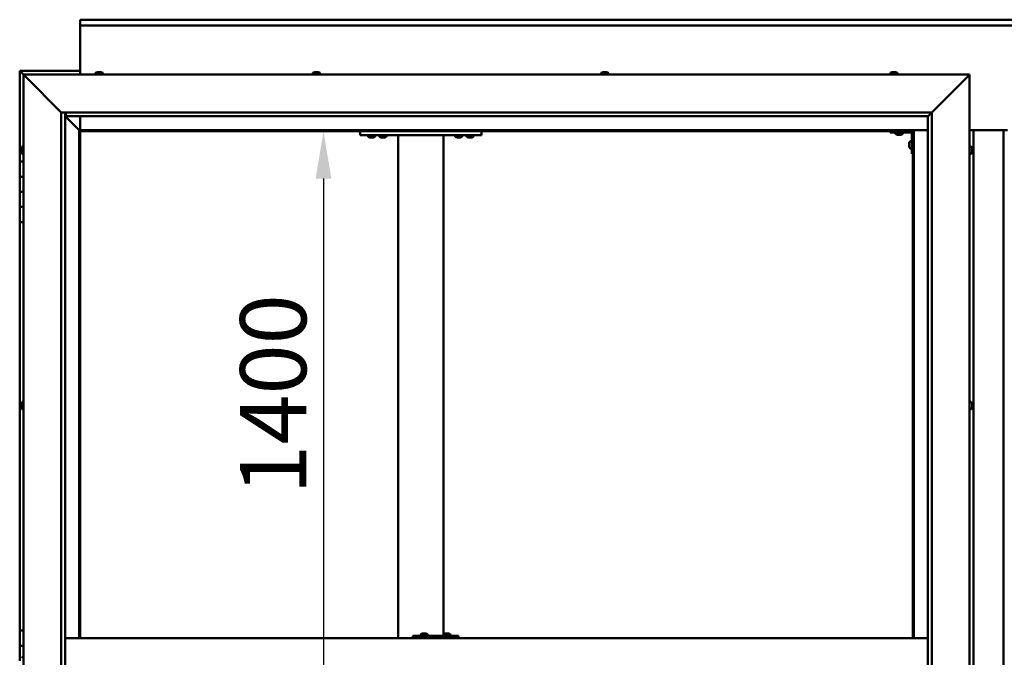
# Model space of a CAD drawing. Units: millimetres. Extents: x -6248 to 24339, y 3118 to 8837.
# Drawn here: x 5154 to 6455, y 4553 to 5396 of the extents above; entities that cross this region are included whole.
import ezdxf

# ---------------------------------------------------------------- set-up
doc = ezdxf.new("R2010")
doc.units = ezdxf.units.MM
doc.header["$LTSCALE"] = 25
doc.layers.add('Dimension (ISO)', color=7, linetype='Continuous', lineweight=25)
doc.layers.add('Visible (ISO)', color=7, linetype='Continuous', lineweight=50)
doc.styles.add('Note Text (ISO)', font='tahoma.ttf')
doc.dimstyles.new('Default (ISO)', dxfattribs={"dimscale": 25, "dimtxt": 3.5, "dimasz": 2.5, "dimexe": 3.175, "dimexo": 0, "dimgap": 0.762, "dimtad": 1, "dimrnd": 1e-08, "dimzin": 0, "dimtxsty": 'Note Text (ISO)', "dimcen": 0.09, "dimdle": 10, "dimclrd": 256, "dimclre": 256, "dimclrt": 256, "dimazin": 0, "dimtfac": 1.001486, "dimtmove": 0, "dimatfit": 3, "dimfxl": 1, "dimtolj": 1, "dimtzin": 0, "dimlwd": -1, "dimlwe": -1, "dimarcsym": 0})

# ---------------------------------------------------------------- blocks, each defined once
blk = doc.blocks.new('*D12')
at = {"layer": 'Defpoints', "color": 0, "transparency": 16777216}
for p in [(5548.7, 5248.2), (5548.7, 3848.2), (5555.8, 3848.2)]:
    blk.add_point(p, dxfattribs=at)
at = {"layer": 'Dimension (ISO)', "transparency": 16777216}
blk.add_line((5555.8, 5185.7), (5555.8, 3910.7), dxfattribs=at)
for points in [[(5545.4, 5185.7), (5566.2, 5185.7), (5555.8, 5248.2)], [(5545.4, 3910.7), (5566.2, 3910.7), (5555.8, 3848.2)]]:
    blk.add_solid(points, dxfattribs=at)
at = {"layer": 'Dimension (ISO)', "transparency": 16777216, "insert": (5445.6, 4767.8), "char_height": 87.5, "attachment_point": 1, "rotation": 90, "style": 'Note Text (ISO)'}
blk.add_mtext('\\A1;1400', dxfattribs=at)

msp = doc.modelspace()

# ---------------------------------------------------------------- linework, layer by layer
at = {"layer": 'Visible (ISO)'}
for p, q in [((5234.4, 5394.7), (5234.4, 5395.7)), ((5234.4, 5395.7), (7634.4, 5395.7)), ((5234.4, 5394.7), (5234.4, 5388.2)), ((5234.4, 5386.2), (5234.4, 5388.2)), ((7634.4, 5388.2), (5234.4, 5388.2)), ((5234.4, 5323.2), (5234.4, 5386.2)), ((5154.4, 5328.2), (5154.4, 5328.2)), ((5154.4, 5328.2), (5154.4, 5328.2)), ((5234.4, 5328.2), (5154.4, 5328.2)), ((5156, 5326.6), (5154.4, 5328.2)), ((5154.4, 5328.2), (5154.4, 5328.2)), ((5154.4, 5328.2), (5154.4, 5328.2)), ((5154.4, 5328.2), (5154.4, 5328.2)), ((5154.4, 5328.2), (5154.4, 5328.2)), ((5154.4, 5328.2), (5154.4, 5208.2)), ((5154.4, 5328.2), (5156, 5326.6)), ((5156, 5326.6), (5159.4, 5323.2)), ((5159.4, 5323.2), (5156, 5326.6)), ((5161.9, 5320.7), (5159.4, 5323.2)), ((5159.4, 5323.2), (6409.4, 5323.2)), ((5159.4, 5323.2), (5161.9, 5320.7)), ((5159.4, 3773.2), (5159.4, 5323.2)), ((5161.9, 5320.7), (5209.4, 5273.2)), ((5209.4, 5273.2), (5161.9, 5320.7)), ((5254.7, 5325.1), (5254.7, 5323.2)), ((5257.2, 5326.4), (5257.8, 5326.4)), ((5257.8, 5326.4), (5257.8, 5326.4)), ((5257.8, 5326.4), (5257.9, 5326.4)), ((5257.9, 5326.4), (5258.1, 5326.4)), ((5257.9, 5326.4), (5257.9, 5326.4)), ((5258.1, 5326.4), (5259.9, 5326.4)), ((5259.9, 5326.4), (5260.3, 5326.4)), ((5260.3, 5326.4), (5261.5, 5326.4)), ((5261.6, 5326.4), (5261.5, 5326.4)), ((5261.6, 5326.4), (5261.6, 5326.4)), ((5264.2, 5325.1), (5264.2, 5323.2)), ((5541.7, 5325.1), (5541.7, 5323.2)), ((5544.4, 5326.4), (5544.2, 5326.4)), ((5544.2, 5326.4), (5544.2, 5326.4)), ((5544.4, 5326.4), (5545.7, 5326.4)), ((5545.7, 5326.4), (5546.1, 5326.4)), ((5546.1, 5326.4), (5547.8, 5326.4)), ((5547.8, 5326.4), (5548, 5326.4)), ((5548, 5326.4), (5548.1, 5326.4)), ((5548, 5326.4), (5548, 5326.4)), ((5548.1, 5326.4), (5548.1, 5326.4)), ((5548.1, 5326.4), (5548.6, 5326.4)), ((5551.2, 5325.1), (5551.2, 5323.2)), ((5922.7, 5325.1), (5922.7, 5323.2)), ((5925.2, 5326.4), (5925.7, 5326.4)), ((5925.7, 5326.4), (5925.7, 5326.4)), ((5925.7, 5326.4), (5925.9, 5326.4)), ((5925.9, 5326.4), (5926, 5326.4)), ((5925.9, 5326.4), (5925.9, 5326.4)), ((5926, 5326.4), (5927.7, 5326.4)), ((5927.7, 5326.4), (5928.1, 5326.4)), ((5928.1, 5326.4), (5929.5, 5326.4)), ((5929.6, 5326.4), (5929.5, 5326.4)), ((5929.6, 5326.4), (5929.6, 5326.4)), ((5932.2, 5325.1), (5932.2, 5323.2)), ((6304.7, 5325.1), (6304.7, 5323.2)), ((6307.3, 5326.4), (6307.2, 5326.4)), ((6307.2, 5326.4), (6307.2, 5326.4)), ((6307.3, 5326.4), (6308.6, 5326.4)), ((6308.6, 5326.4), (6309, 5326.4)), ((6309, 5326.4), (6310.8, 5326.4)), ((6310.8, 5326.4), (6310.9, 5326.4)), ((6310.9, 5326.4), (6311.1, 5326.4)), ((6310.9, 5326.4), (6310.9, 5326.4)), ((6311.1, 5326.4), (6311.1, 5326.4)), ((6311.1, 5326.4), (6311.6, 5326.4)), ((6314.2, 5325.1), (6314.2, 5323.2)), ((6359.4, 5273.2), (6406.9, 5320.7)), ((6406.9, 5320.7), (6359.4, 5273.2)), ((6409.4, 5323.2), (6406.9, 5320.7)), ((6406.9, 5320.7), (6409.4, 5323.2)), ((6409.4, 5323.2), (6409.4, 3773.2)), ((5209.4, 5273.2), (6359.4, 5273.2)), ((5209.4, 3823.2), (5209.4, 5273.2)), ((5214.4, 5273.2), (5214.4, 3828.2)), ((5215.4, 5268.3), (5215.4, 5273.2)), ((6354.5, 5268.3), (6359.4, 5273.2)), ((6359.4, 5273.2), (6359.4, 3823.2)), ((5214.4, 5268.2), (5232.8, 5249.8)), ((5232.8, 5249.8), (5214.4, 5268.2)), ((5215.4, 5268.2), (5215.4, 5268.3)), ((6354.4, 5268.2), (5215.4, 5268.2)), ((5234.4, 5249.7), (5234.4, 5268.2)), ((6354.4, 5268.2), (6354.5, 5268.3)), ((6354.4, 3828.2), (6354.4, 5268.2)), ((5232.8, 5249.8), (5232.9, 5249.7)), ((5232.9, 5249.7), (5232.8, 5249.8)), ((5232.9, 5249.7), (5234.4, 5248.2)), ((6335.9, 5249.7), (5232.9, 5249.7)), ((5234.4, 5248.2), (5232.9, 5249.7)), ((5232.9, 5249.7), (5232.9, 4578.2)), ((5234.4, 5248.2), (6334.4, 5248.2)), ((5234.4, 4578.2), (5234.4, 5248.2)), ((5604.4, 5248.2), (5604.4, 5243.2)), ((5604.4, 5243.2), (5764.4, 5243.2)), ((5614.7, 5241.3), (5614.7, 5243.2)), ((5624.2, 5241.3), (5624.2, 5243.2)), ((5629.7, 5241.3), (5629.7, 5243.2)), ((5639.2, 5241.3), (5639.2, 5243.2)), ((5654.4, 5243.2), (5654.4, 4578.2)), ((5656.4, 5243.2), (5712.4, 5243.2)), ((5714.4, 5243.2), (5714.4, 4583.4)), ((5729.7, 5241.3), (5729.7, 5243.2)), ((5739.2, 5241.3), (5739.2, 5243.2)), ((5744.7, 5241.3), (5744.7, 5243.2)), ((5754.2, 5241.3), (5754.2, 5243.2)), ((5764.4, 5248.2), (5764.4, 5243.2)), ((6304.4, 5248.2), (6304.4, 5246.7)), ((6304.4, 5246.7), (6331.4, 5246.7)), ((6311.7, 5244.8), (6311.7, 5246.7)), ((6315.1, 5243.5), (6314.2, 5243.5)), ((6317.3, 5243.5), (6315.5, 5243.5)), ((6318.6, 5243.5), (6317.7, 5243.5)), ((6321.2, 5244.8), (6321.2, 5246.7)), ((6332.9, 5218.2), (6332.9, 5245.2)), ((6334.4, 5248.2), (6335.9, 5249.7)), ((6335.9, 5249.7), (6334.4, 5248.2)), ((6334.4, 5248.2), (6334.4, 4578.2)), ((6335.9, 4578.2), (6335.9, 5249.7)), ((6335.9, 5249.7), (6354.4, 5249.7)), ((6409.4, 5249.7), (6459.4, 5249.7)), ((6414.4, 3846.7), (6414.4, 5249.7)), ((6454.4, 5249.7), (6454.4, 3846.7)), ((5618.1, 5240), (5617.2, 5240)), ((5620.3, 5240), (5618.5, 5240)), ((5621.6, 5240), (5620.7, 5240)), ((5633.1, 5240), (5632.2, 5240)), ((5635.3, 5240), (5633.5, 5240)), ((5636.6, 5240), (5635.7, 5240)), ((5733.1, 5240), (5732.2, 5240)), ((5735.3, 5240), (5733.5, 5240)), ((5736.6, 5240), (5735.7, 5240)), ((5748.1, 5240), (5747.2, 5240)), ((5750.3, 5240), (5748.5, 5240)), ((5751.6, 5240), (5750.7, 5240)), ((6329.7, 5232.2), (6329.7, 5232.4)), ((6329.7, 5232.2), (6329.7, 5232.1)), ((6329.7, 5232), (6329.7, 5232.1)), ((6329.7, 5230.4), (6329.7, 5232)), ((6329.7, 5228.4), (6329.7, 5230)), ((6331, 5235), (6332.9, 5235)), ((5156.2, 5225.3), (5156.2, 5225.4)), ((5156.2, 5225.3), (5156.2, 5225.1)), ((5156.2, 5223.7), (5156.2, 5225.1)), ((5156.2, 5223.4), (5156.2, 5223.7)), ((5156.2, 5223.4), (5156.2, 5223.3)), ((5156.2, 5221.6), (5156.2, 5223.3)), ((5156.2, 5221.4), (5156.2, 5221.6)), ((5156.2, 5221.4), (5156.2, 5221.3)), ((5156.2, 5221), (5156.2, 5221.3)), ((5157.5, 5228), (5159.4, 5228)), ((5157.5, 5218.5), (5159.4, 5218.5)), ((6329.7, 5228.3), (6329.7, 5228.4)), ((6329.7, 5228.3), (6329.7, 5228.2)), ((6329.7, 5228), (6329.7, 5228.2)), ((6331, 5225.5), (6332.9, 5225.5)), ((6332.9, 5218.2), (6334.4, 5218.2)), ((6411.3, 5228), (6409.4, 5228)), ((6411.3, 5218.5), (6409.4, 5218.5)), ((6412.7, 5225.4), (6412.7, 5224.5)), ((6412.7, 5224.5), (6412.7, 5224.5)), ((6412.7, 5224.1), (6412.7, 5222.3)), ((6412.7, 5222.3), (6412.7, 5222.3)), ((6412.7, 5221.9), (6412.7, 5221)), ((6412.7, 5221), (6412.7, 5221)), ((5159.4, 5208.2), (5154.4, 5208.2)), ((5154.4, 5208.2), (5154.4, 5188.2)), ((5154.4, 5188.2), (5154.4, 5188.2)), ((5154.4, 5188.2), (5159.4, 5188.2)), ((5154.4, 5168.2), (5154.4, 5188.2)), ((5159.4, 5188.2), (5154.4, 5188.2)), ((5159.4, 5168.2), (5154.4, 5168.2)), ((5154.4, 5168.2), (5159.4, 5168.2)), ((5154.4, 5168.2), (5154.4, 5148.2)), ((5154.4, 5148.2), (5154.4, 5148.2)), ((5154.4, 5148.2), (5159.4, 5148.2)), ((5154.4, 5128.2), (5154.4, 5148.2)), ((5159.4, 5148.2), (5154.4, 5148.2)), ((5154.4, 5128.2), (5154.4, 4588.2)), ((5154.4, 5128.2), (5159.4, 5128.2)), ((5156.2, 4887.7), (5156.2, 4887.9)), ((5156.2, 4887.7), (5156.2, 4887.5)), ((5156.2, 4887.4), (5156.2, 4887.5)), ((5156.2, 4885.8), (5156.2, 4887.4)), ((5156.2, 4885.6), (5156.2, 4885.4)), ((5156.2, 4883.8), (5156.2, 4885.4)), ((5156.2, 4883.8), (5156.2, 4883.6)), ((5156.2, 4883.8), (5156.2, 4883.8)), ((5156.2, 4883.5), (5156.2, 4883.6)), ((5157.5, 4890.5), (5159.4, 4890.5)), ((5157.5, 4881), (5159.4, 4881)), ((6411.3, 4890.5), (6409.4, 4890.5)), ((6411.3, 4881), (6409.4, 4881)), ((6412.7, 4887.3), (6412.6, 4887.3)), ((6412.7, 4887.9), (6412.7, 4887.5)), ((6412.7, 4887.4), (6412.7, 4887.5)), ((6412.7, 4887.4), (6412.7, 4887.3)), ((6412.7, 4887.3), (6412.7, 4887.2)), ((6412.7, 4887.2), (6412.7, 4885.5)), ((6412.7, 4885.5), (6412.7, 4885.1)), ((6412.7, 4885.1), (6412.7, 4883.7)), ((6412.7, 4883.6), (6412.7, 4883.7)), ((6412.7, 4883.6), (6412.7, 4883.5)), ((5159.4, 4588.2), (5154.4, 4588.2)), ((5154.4, 4588.2), (5154.4, 4568.2)), ((5673.7, 4578.2), (5673.7, 4581.2)), ((5733.7, 4581.2), (5673.7, 4581.2)), ((5684.2, 4583.1), (5684.2, 4581.2)), ((5686.7, 4584.4), (5687.4, 4584.4)), ((5687.4, 4584.4), (5687.4, 4584.4)), ((5687.4, 4584.4), (5687.5, 4584.4)), ((5687.5, 4584.4), (5687.7, 4584.4)), ((5687.5, 4584.4), (5687.5, 4584.4)), ((5687.7, 4584.4), (5689.6, 4584.4)), ((5689.6, 4584.4), (5689.7, 4584.4)), ((5690, 4584.4), (5689.7, 4584.4)), ((5690, 4584.4), (5691.1, 4584.4)), ((5691.1, 4584.4), (5691.1, 4584.4)), ((5691.1, 4584.4), (5691.1, 4584.4)), ((5693.7, 4583.1), (5693.7, 4581.2)), ((5714.2, 4583.1), (5714.2, 4581.2)), ((5716.7, 4584.4), (5717.4, 4584.4)), ((5717.4, 4584.4), (5717.4, 4584.4)), ((5717.4, 4584.4), (5717.5, 4584.4)), ((5717.5, 4584.4), (5717.7, 4584.4)), ((5717.5, 4584.4), (5717.5, 4584.4)), ((5717.7, 4584.4), (5719.6, 4584.4)), ((5719.6, 4584.4), (5719.7, 4584.4)), ((5719.9, 4584.4), (5719.7, 4584.4)), ((5719.9, 4584.4), (5721.1, 4584.4)), ((5721.1, 4584.4), (5721.1, 4584.4)), ((5721.1, 4584.4), (5721.1, 4584.4)), ((5723.7, 4583.1), (5723.7, 4581.2)), ((5734.1, 4581.2), (5733.7, 4581.2)), ((5733.7, 4578.2), (5733.7, 4581.2)), ((5154.4, 4568.2), (5159.4, 4568.2)), ((5154.4, 4548.2), (5154.4, 4568.2)), ((5159.4, 4568.2), (5154.4, 4568.2)), ((6354.4, 4578.2), (5214.4, 4578.2)), ((5157.5, 4553), (5159.4, 4553))]:
    msp.add_line(p, q, dxfattribs=at)
for centre, radius, start, end in [((5259.4, 5318.8), 8, 106.0077, 125.6853), ((5254.9, 5325.1), 0.2, 125.6853, 180), ((5259.4, 5318.8), 8, 54.3147, 73.9923), ((5264, 5325.1), 0.2, 0, 54.3147), ((5546.4, 5318.8), 8, 106.0077, 125.6853), ((5541.9, 5325.1), 0.2, 125.6853, 180), ((5546.4, 5318.8), 8, 54.3147, 73.9923), ((5551, 5325.1), 0.2, 0, 54.3147), ((5927.4, 5318.8), 8, 106.0077, 125.6853), ((5922.9, 5325.1), 0.2, 125.6853, 180), ((5927.4, 5318.8), 8, 54.3147, 73.9923), ((5932, 5325.1), 0.2, 0, 54.3147), ((6309.4, 5318.8), 8, 106.0077, 125.6853), ((6304.9, 5325.1), 0.2, 125.6853, 180), ((6309.4, 5318.8), 8, 54.3147, 73.9923), ((6314, 5325.1), 0.2, 0, 54.3147), ((6311.9, 5244.8), 0.2, 180, 234.3147), ((6316.4, 5251.2), 8, 234.3147, 253.6652), ((6316.4, 5251.2), 8, 286.3348, 305.6853), ((6321, 5244.8), 0.2, 305.6853, 0), ((6331.4, 5245.2), 1.5, 0, 90), ((6331.4, 5245.2), 3, 0, 87.3833), ((5614.9, 5241.3), 0.2, 180, 234.3147), ((5619.4, 5247.7), 8, 234.3147, 253.6652), ((5619.4, 5247.7), 8, 286.3348, 305.6853), ((5624, 5241.3), 0.2, 305.6853, 0), ((5629.9, 5241.3), 0.2, 180, 234.3147), ((5634.4, 5247.7), 8, 234.3147, 253.6652), ((5634.4, 5247.7), 8, 286.3348, 305.6853), ((5639, 5241.3), 0.2, 305.6853, 0), ((5729.9, 5241.3), 0.2, 180, 234.3147), ((5734.4, 5247.7), 8, 234.3147, 253.6652), ((5734.4, 5247.7), 8, 286.3348, 305.6853), ((5739, 5241.3), 0.2, 305.6853, 0), ((5744.9, 5241.3), 0.2, 180, 234.3147), ((5749.4, 5247.7), 8, 234.3147, 253.6652), ((5749.4, 5247.7), 8, 286.3348, 305.6853), ((5754, 5241.3), 0.2, 305.6853, 0), ((6337.4, 5230.2), 8, 144.3147, 163.9923), ((6331, 5234.8), 0.2, 90, 144.3147), ((5163.9, 5223.2), 8, 144.3147, 163.9923), ((5163.9, 5223.2), 8, 196.0077, 215.6853), ((5157.5, 5227.8), 0.2, 90, 144.3147), ((5157.5, 5218.7), 0.2, 215.6853, 270), ((6337.4, 5230.2), 8, 196.0077, 215.6853), ((6331, 5225.7), 0.2, 215.6853, 270), ((6411.3, 5227.8), 0.2, 35.6853, 90), ((6411.3, 5218.7), 0.2, 270, 324.3147), ((6405, 5223.2), 8, 16.3341, 35.6853), ((6405, 5223.2), 8, 324.3147, 343.6659), ((5163.9, 4885.7), 8, 144.3147, 163.9923), ((5163.9, 4885.7), 8, 196.0077, 215.6853), ((5157.5, 4890.3), 0.2, 90, 144.3147), ((5157.5, 4881.2), 0.2, 215.6853, 270), ((6411.3, 4890.3), 0.2, 35.6853, 90), ((6411.3, 4881.2), 0.2, 270, 324.3147), ((6405, 4885.7), 8, 16.0077, 35.6853), ((6405, 4885.7), 8, 324.3147, 343.9923), ((5684.4, 4583.1), 0.2, 125.6853, 180), ((5688.9, 4576.8), 8, 106.0077, 125.6853), ((5688.9, 4576.8), 8, 54.3147, 73.9923), ((5693.5, 4583.1), 0.2, 0, 54.3147), ((5714.4, 4583.1), 0.2, 125.6853, 180), ((5718.9, 4576.8), 8, 106.0077, 125.6853), ((5718.9, 4576.8), 8, 54.3147, 73.9923), ((5723.5, 4583.1), 0.2, 0, 54.3147), ((5157.5, 4552.8), 0.2, 90, 144.3147)]:
    msp.add_arc(centre, radius, start, end, dxfattribs=at)
msp.add_ellipse((5734.1, 4575.2), major_axis=(0, 6), ratio=0.017719, start_param=5.235988, end_param=6.283185, dxfattribs=at)
for points, knots in [([(5258.1, 5326.4), (5258.1, 5326.4), (5258, 5326.4), (5257.9, 5326.4), (5257.9, 5326.4), (5257.8, 5326.4), (5257.8, 5326.4), (5257.8, 5326.4)], [0.17438702, 0.17438702, 0.17438702, 0.17438702, 0.18896797, 0.18896797, 0.20586323, 0.20586323, 0.21737852, 0.21737852, 0.21737852, 0.21737852]), ([(5260.3, 5326.4), (5260.3, 5326.4), (5260.2, 5326.4), (5260.1, 5326.4), (5260.1, 5326.4), (5260, 5326.4), (5259.9, 5326.4), (5259.9, 5326.4)], [0.17438702, 0.17438702, 0.17438702, 0.17438702, 0.18896797, 0.18896797, 0.20586323, 0.20586323, 0.21737852, 0.21737852, 0.21737852, 0.21737852]), ([(5261.6, 5326.4), (5261.6, 5326.4), (5261.6, 5326.4), (5261.6, 5326.4), (5261.6, 5326.4), (5261.6, 5326.4), (5261.5, 5326.4), (5261.5, 5326.4)], [0.17438702, 0.17438702, 0.17438702, 0.17438702, 0.18896797, 0.18896797, 0.20586323, 0.20586323, 0.21737852, 0.21737852, 0.21737852, 0.21737852]), ([(5544.4, 5326.4), (5544.3, 5326.4), (5544.3, 5326.4), (5544.2, 5326.4), (5544.2, 5326.4), (5544.2, 5326.4), (5544.2, 5326.4), (5544.2, 5326.4)], [0.17438702, 0.17438702, 0.17438702, 0.17438702, 0.18896797, 0.18896797, 0.20586323, 0.20586323, 0.21737852, 0.21737852, 0.21737852, 0.21737852]), ([(5546.1, 5326.4), (5546, 5326.4), (5546, 5326.4), (5545.9, 5326.4), (5545.8, 5326.4), (5545.7, 5326.4), (5545.7, 5326.4), (5545.7, 5326.4)], [0.17438702, 0.17438702, 0.17438702, 0.17438702, 0.18896797, 0.18896797, 0.20586323, 0.20586323, 0.21737852, 0.21737852, 0.21737852, 0.21737852]), ([(5548.1, 5326.4), (5548.1, 5326.4), (5548.1, 5326.4), (5548, 5326.4), (5548, 5326.4), (5547.9, 5326.4), (5547.9, 5326.4), (5547.8, 5326.4)], [0.17438702, 0.17438702, 0.17438702, 0.17438702, 0.18896797, 0.18896797, 0.20586323, 0.20586323, 0.21737852, 0.21737852, 0.21737852, 0.21737852]), ([(5926, 5326.4), (5925.9, 5326.4), (5925.9, 5326.4), (5925.8, 5326.4), (5925.7, 5326.4), (5925.7, 5326.4), (5925.7, 5326.4), (5925.7, 5326.4)], [0.17438702, 0.17438702, 0.17438702, 0.17438702, 0.18896797, 0.18896797, 0.20586323, 0.20586323, 0.21737851, 0.21737851, 0.21737851, 0.21737851]), ([(5928.1, 5326.4), (5928.1, 5326.4), (5928.1, 5326.4), (5928, 5326.4), (5927.9, 5326.4), (5927.8, 5326.4), (5927.8, 5326.4), (5927.7, 5326.4)], [0.17438702, 0.17438702, 0.17438702, 0.17438702, 0.18896797, 0.18896797, 0.20586323, 0.20586323, 0.21737852, 0.21737852, 0.21737852, 0.21737852]), ([(5929.6, 5326.4), (5929.6, 5326.4), (5929.6, 5326.4), (5929.6, 5326.4), (5929.6, 5326.4), (5929.5, 5326.4), (5929.5, 5326.4), (5929.5, 5326.4)], [0.17438702, 0.17438702, 0.17438702, 0.17438702, 0.18896797, 0.18896797, 0.20586323, 0.20586323, 0.21737852, 0.21737852, 0.21737852, 0.21737852]), ([(6307.3, 5326.4), (6307.3, 5326.4), (6307.3, 5326.4), (6307.2, 5326.4), (6307.2, 5326.4), (6307.2, 5326.4), (6307.2, 5326.4), (6307.2, 5326.4)], [0.17438702, 0.17438702, 0.17438702, 0.17438702, 0.18896797, 0.18896797, 0.20586323, 0.20586323, 0.21737852, 0.21737852, 0.21737852, 0.21737852]), ([(6309, 5326.4), (6309, 5326.4), (6308.9, 5326.4), (6308.8, 5326.4), (6308.8, 5326.4), (6308.7, 5326.4), (6308.6, 5326.4), (6308.6, 5326.4)], [0.17438702, 0.17438702, 0.17438702, 0.17438702, 0.18896797, 0.18896797, 0.20586323, 0.20586323, 0.21737852, 0.21737852, 0.21737852, 0.21737852]), ([(6311.1, 5326.4), (6311.1, 5326.4), (6311.1, 5326.4), (6311, 5326.4), (6310.9, 5326.4), (6310.9, 5326.4), (6310.8, 5326.4), (6310.8, 5326.4)], [0.17438702, 0.17438702, 0.17438702, 0.17438702, 0.18896797, 0.18896797, 0.20586323, 0.20586323, 0.21737852, 0.21737852, 0.21737852, 0.21737852]), ([(6314.2, 5243.5), (6314.2, 5243.5), (6314.2, 5243.5), (6314.2, 5243.5), (6314.2, 5243.5), (6314.2, 5243.5)], [0.19569168, 0.19569168, 0.19569168, 0.19569168, 0.20586323, 0.20586323, 0.21737852, 0.21737852, 0.21737852, 0.21737852]), ([(6315.1, 5243.5), (6315.2, 5243.5), (6315.2, 5243.5), (6315.3, 5243.5), (6315.3, 5243.5), (6315.4, 5243.5), (6315.5, 5243.5), (6315.5, 5243.5)], [0.17438702, 0.17438702, 0.17438702, 0.17438702, 0.18896797, 0.18896797, 0.20586323, 0.20586323, 0.21737852, 0.21737852, 0.21737852, 0.21737852]), ([(6317.3, 5243.5), (6317.4, 5243.5), (6317.4, 5243.5), (6317.5, 5243.5), (6317.6, 5243.5), (6317.6, 5243.5), (6317.7, 5243.5), (6317.7, 5243.5)], [0.17438702, 0.17438702, 0.17438702, 0.17438702, 0.18896797, 0.18896797, 0.20586323, 0.20586323, 0.21737852, 0.21737852, 0.21737852, 0.21737852]), ([(6318.6, 5243.5), (6318.6, 5243.5), (6318.6, 5243.5), (6318.7, 5243.5), (6318.7, 5243.5), (6318.7, 5243.5)], [0.17438702, 0.17438702, 0.17438702, 0.17438702, 0.18896797, 0.18896797, 0.19569168, 0.19569168, 0.19569168, 0.19569168]), ([(5617.2, 5240), (5617.2, 5240), (5617.2, 5240), (5617.2, 5240), (5617.2, 5240), (5617.2, 5240)], [0.19569168, 0.19569168, 0.19569168, 0.19569168, 0.20586323, 0.20586323, 0.21737852, 0.21737852, 0.21737852, 0.21737852]), ([(5618.1, 5240), (5618.2, 5240), (5618.2, 5240), (5618.3, 5240), (5618.3, 5240), (5618.4, 5240), (5618.5, 5240), (5618.5, 5240)], [0.17438702, 0.17438702, 0.17438702, 0.17438702, 0.18896797, 0.18896797, 0.20586323, 0.20586323, 0.21737852, 0.21737852, 0.21737852, 0.21737852]), ([(5620.3, 5240), (5620.4, 5240), (5620.4, 5240), (5620.5, 5240), (5620.6, 5240), (5620.6, 5240), (5620.7, 5240), (5620.7, 5240)], [0.17438702, 0.17438702, 0.17438702, 0.17438702, 0.18896797, 0.18896797, 0.20586323, 0.20586323, 0.21737852, 0.21737852, 0.21737852, 0.21737852]), ([(5621.6, 5240), (5621.6, 5240), (5621.6, 5240), (5621.7, 5240), (5621.7, 5240), (5621.7, 5240)], [0.17438702, 0.17438702, 0.17438702, 0.17438702, 0.18896797, 0.18896797, 0.19569168, 0.19569168, 0.19569168, 0.19569168]), ([(5632.2, 5240), (5632.2, 5240), (5632.2, 5240), (5632.2, 5240), (5632.2, 5240), (5632.2, 5240)], [0.19569168, 0.19569168, 0.19569168, 0.19569168, 0.20586323, 0.20586323, 0.21737852, 0.21737852, 0.21737852, 0.21737852]), ([(5633.1, 5240), (5633.2, 5240), (5633.2, 5240), (5633.3, 5240), (5633.3, 5240), (5633.4, 5240), (5633.5, 5240), (5633.5, 5240)], [0.17438702, 0.17438702, 0.17438702, 0.17438702, 0.18896797, 0.18896797, 0.20586323, 0.20586323, 0.21737852, 0.21737852, 0.21737852, 0.21737852]), ([(5635.3, 5240), (5635.4, 5240), (5635.4, 5240), (5635.5, 5240), (5635.6, 5240), (5635.6, 5240), (5635.7, 5240), (5635.7, 5240)], [0.17438702, 0.17438702, 0.17438702, 0.17438702, 0.18896797, 0.18896797, 0.20586323, 0.20586323, 0.21737852, 0.21737852, 0.21737852, 0.21737852]), ([(5636.6, 5240), (5636.6, 5240), (5636.6, 5240), (5636.7, 5240), (5636.7, 5240), (5636.7, 5240)], [0.17438702, 0.17438702, 0.17438702, 0.17438702, 0.18896797, 0.18896797, 0.19569168, 0.19569168, 0.19569168, 0.19569168]), ([(5732.2, 5240), (5732.2, 5240), (5732.2, 5240), (5732.2, 5240), (5732.2, 5240), (5732.2, 5240)], [0.19569168, 0.19569168, 0.19569168, 0.19569168, 0.20586323, 0.20586323, 0.21737852, 0.21737852, 0.21737852, 0.21737852]), ([(5733.1, 5240), (5733.2, 5240), (5733.2, 5240), (5733.3, 5240), (5733.3, 5240), (5733.4, 5240), (5733.5, 5240), (5733.5, 5240)], [0.17438702, 0.17438702, 0.17438702, 0.17438702, 0.18896797, 0.18896797, 0.20586323, 0.20586323, 0.21737852, 0.21737852, 0.21737852, 0.21737852]), ([(5735.3, 5240), (5735.4, 5240), (5735.4, 5240), (5735.5, 5240), (5735.6, 5240), (5735.6, 5240), (5735.7, 5240), (5735.7, 5240)], [0.17438702, 0.17438702, 0.17438702, 0.17438702, 0.18896797, 0.18896797, 0.20586323, 0.20586323, 0.21737852, 0.21737852, 0.21737852, 0.21737852]), ([(5736.6, 5240), (5736.6, 5240), (5736.6, 5240), (5736.7, 5240), (5736.7, 5240), (5736.7, 5240)], [0.17438702, 0.17438702, 0.17438702, 0.17438702, 0.18896797, 0.18896797, 0.19569168, 0.19569168, 0.19569168, 0.19569168]), ([(5747.2, 5240), (5747.2, 5240), (5747.2, 5240), (5747.2, 5240), (5747.2, 5240), (5747.2, 5240)], [0.19569168, 0.19569168, 0.19569168, 0.19569168, 0.20586323, 0.20586323, 0.21737852, 0.21737852, 0.21737852, 0.21737852]), ([(5748.1, 5240), (5748.2, 5240), (5748.2, 5240), (5748.3, 5240), (5748.3, 5240), (5748.4, 5240), (5748.5, 5240), (5748.5, 5240)], [0.17438702, 0.17438702, 0.17438702, 0.17438702, 0.18896797, 0.18896797, 0.20586323, 0.20586323, 0.21737852, 0.21737852, 0.21737852, 0.21737852]), ([(5750.3, 5240), (5750.4, 5240), (5750.4, 5240), (5750.5, 5240), (5750.6, 5240), (5750.6, 5240), (5750.7, 5240), (5750.7, 5240)], [0.17438702, 0.17438702, 0.17438702, 0.17438702, 0.18896797, 0.18896797, 0.20586323, 0.20586323, 0.21737852, 0.21737852, 0.21737852, 0.21737852]), ([(5751.6, 5240), (5751.6, 5240), (5751.6, 5240), (5751.7, 5240), (5751.7, 5240), (5751.7, 5240)], [0.17438702, 0.17438702, 0.17438702, 0.17438702, 0.18896797, 0.18896797, 0.19569168, 0.19569168, 0.19569168, 0.19569168]), ([(6329.7, 5232.2), (6329.7, 5232.2), (6329.7, 5232.2), (6329.7, 5232.2), (6329.7, 5232.1), (6329.7, 5232.1), (6329.7, 5232), (6329.7, 5232)], [0.17438702, 0.17438702, 0.17438702, 0.17438702, 0.18896797, 0.18896797, 0.20586323, 0.20586323, 0.21737852, 0.21737852, 0.21737852, 0.21737852]), ([(6329.7, 5230.4), (6329.7, 5230.4), (6329.7, 5230.3), (6329.7, 5230.2), (6329.7, 5230.2), (6329.7, 5230.1), (6329.7, 5230), (6329.7, 5230)], [0.17438702, 0.17438702, 0.17438702, 0.17438702, 0.18896797, 0.18896797, 0.20586323, 0.20586323, 0.21737852, 0.21737852, 0.21737852, 0.21737852]), ([(5156.2, 5225.3), (5156.2, 5225.3), (5156.2, 5225.3), (5156.2, 5225.3), (5156.2, 5225.3), (5156.2, 5225.2), (5156.2, 5225.2), (5156.2, 5225.1)], [0.17438702, 0.17438702, 0.17438702, 0.17438702, 0.18896797, 0.18896797, 0.20586323, 0.20586323, 0.21737851, 0.21737851, 0.21737851, 0.21737851]), ([(5156.2, 5223.7), (5156.2, 5223.6), (5156.2, 5223.6), (5156.2, 5223.5), (5156.2, 5223.4), (5156.2, 5223.3), (5156.2, 5223.3), (5156.2, 5223.3)], [0.17438702, 0.17438702, 0.17438702, 0.17438702, 0.18896797, 0.18896797, 0.20586323, 0.20586323, 0.21737851, 0.21737851, 0.21737851, 0.21737851]), ([(5156.2, 5221.6), (5156.2, 5221.5), (5156.2, 5221.5), (5156.2, 5221.4), (5156.2, 5221.4), (5156.2, 5221.3), (5156.2, 5221.3), (5156.2, 5221.3)], [0.17438702, 0.17438702, 0.17438702, 0.17438702, 0.18896797, 0.18896797, 0.20586323, 0.20586323, 0.21737852, 0.21737852, 0.21737852, 0.21737852]), ([(6329.7, 5228.4), (6329.7, 5228.4), (6329.7, 5228.3), (6329.7, 5228.3), (6329.7, 5228.2), (6329.7, 5228.2), (6329.7, 5228.2), (6329.7, 5228.2)], [0.17438702, 0.17438702, 0.17438702, 0.17438702, 0.18896797, 0.18896797, 0.20586323, 0.20586323, 0.21737851, 0.21737851, 0.21737851, 0.21737851]), ([(6412.7, 5225.4), (6412.6, 5225.4), (6412.6, 5225.4), (6412.6, 5225.4), (6412.6, 5225.5), (6412.6, 5225.5)], [0.17438702, 0.17438702, 0.17438702, 0.17438702, 0.18896797, 0.18896797, 0.19470305, 0.19470305, 0.19470305, 0.19470305]), ([(6412.7, 5224.1), (6412.6, 5224.2), (6412.6, 5224.2), (6412.6, 5224.3), (6412.6, 5224.4), (6412.6, 5224.4), (6412.6, 5224.5), (6412.7, 5224.5)], [0.17438702, 0.17438702, 0.17438702, 0.17438702, 0.18896797, 0.18896797, 0.20586323, 0.20586323, 0.21737851, 0.21737851, 0.21737851, 0.21737851]), ([(6412.7, 5224.5), (6412.6, 5224.4), (6412.6, 5224.4), (6412.6, 5224.4), (6412.6, 5224.3), (6412.6, 5224.3)], [0.17438702, 0.17438702, 0.17438702, 0.17438702, 0.18896797, 0.18896797, 0.19470305, 0.19470305, 0.19470305, 0.19470305]), ([(6412.7, 5222.3), (6412.6, 5222.2), (6412.6, 5222.2), (6412.6, 5222.1), (6412.6, 5222.1), (6412.6, 5222.1)], [0.17438702, 0.17438702, 0.17438702, 0.17438702, 0.18896797, 0.18896797, 0.19470305, 0.19470305, 0.19470305, 0.19470305]), ([(6412.7, 5221.9), (6412.6, 5222), (6412.6, 5222), (6412.6, 5222.1), (6412.6, 5222.1), (6412.6, 5222.2), (6412.6, 5222.3), (6412.7, 5222.3)], [0.17438702, 0.17438702, 0.17438702, 0.17438702, 0.18896797, 0.18896797, 0.20586323, 0.20586323, 0.21737851, 0.21737851, 0.21737851, 0.21737851]), ([(6412.7, 5221), (6412.6, 5221), (6412.6, 5221), (6412.6, 5220.9), (6412.6, 5221), (6412.6, 5221), (6412.6, 5221), (6412.7, 5221)], [0.17438702, 0.17438702, 0.17438702, 0.17438702, 0.18896797, 0.18896797, 0.20586323, 0.20586323, 0.21737852, 0.21737852, 0.21737852, 0.21737852]), ([(5156.2, 4887.7), (5156.2, 4887.7), (5156.2, 4887.6), (5156.2, 4887.6), (5156.2, 4887.6), (5156.2, 4887.5), (5156.2, 4887.5), (5156.2, 4887.4)], [0.17438702, 0.17438702, 0.17438702, 0.17438702, 0.18896797, 0.18896797, 0.20586323, 0.20586323, 0.21737851, 0.21737851, 0.21737851, 0.21737851]), ([(5156.2, 4885.8), (5156.2, 4885.8), (5156.2, 4885.7), (5156.2, 4885.6), (5156.2, 4885.5), (5156.2, 4885.5), (5156.2, 4885.4), (5156.2, 4885.4)], [0.17438702, 0.17438702, 0.17438702, 0.17438702, 0.18896797, 0.18896797, 0.20586323, 0.20586323, 0.21737851, 0.21737851, 0.21737851, 0.21737851]), ([(5156.2, 4883.8), (5156.2, 4883.8), (5156.2, 4883.8), (5156.2, 4883.7), (5156.2, 4883.7), (5156.2, 4883.7), (5156.2, 4883.6), (5156.2, 4883.6)], [0.17438702, 0.17438702, 0.17438702, 0.17438702, 0.18896797, 0.18896797, 0.20586323, 0.20586323, 0.21737852, 0.21737852, 0.21737852, 0.21737852]), ([(6412.7, 4887.2), (6412.6, 4887.3), (6412.6, 4887.3), (6412.6, 4887.4), (6412.6, 4887.4), (6412.6, 4887.5), (6412.6, 4887.5), (6412.7, 4887.5)], [0.17438702, 0.17438702, 0.17438702, 0.17438702, 0.18896797, 0.18896797, 0.20586323, 0.20586323, 0.21737852, 0.21737852, 0.21737852, 0.21737852]), ([(6412.7, 4885.1), (6412.6, 4885.1), (6412.6, 4885.2), (6412.6, 4885.3), (6412.6, 4885.3), (6412.6, 4885.4), (6412.6, 4885.5), (6412.7, 4885.5)], [0.17438702, 0.17438702, 0.17438702, 0.17438702, 0.18896797, 0.18896797, 0.20586323, 0.20586323, 0.21737851, 0.21737851, 0.21737851, 0.21737851]), ([(6412.7, 4883.6), (6412.6, 4883.5), (6412.6, 4883.5), (6412.6, 4883.6), (6412.6, 4883.6), (6412.6, 4883.6), (6412.6, 4883.7), (6412.7, 4883.7)], [0.17438702, 0.17438702, 0.17438702, 0.17438702, 0.18896797, 0.18896797, 0.20586323, 0.20586323, 0.21737851, 0.21737851, 0.21737851, 0.21737851]), ([(5687.7, 4584.4), (5687.7, 4584.4), (5687.7, 4584.4), (5687.6, 4584.4), (5687.5, 4584.4), (5687.4, 4584.4), (5687.4, 4584.4), (5687.4, 4584.4)], [0.17438702, 0.17438702, 0.17438702, 0.17438702, 0.18896797, 0.18896797, 0.20586323, 0.20586323, 0.21737852, 0.21737852, 0.21737852, 0.21737852]), ([(5690, 4584.4), (5689.9, 4584.4), (5689.9, 4584.4), (5689.8, 4584.4), (5689.7, 4584.4), (5689.6, 4584.4), (5689.6, 4584.4), (5689.6, 4584.4)], [0.17438702, 0.17438702, 0.17438702, 0.17438702, 0.18896797, 0.18896797, 0.20586323, 0.20586323, 0.21737852, 0.21737852, 0.21737852, 0.21737852]), ([(5691.1, 4584.4), (5691.1, 4584.4), (5691.2, 4584.4), (5691.2, 4584.4), (5691.2, 4584.4), (5691.1, 4584.4), (5691.1, 4584.4), (5691.1, 4584.4)], [0.17438702, 0.17438702, 0.17438702, 0.17438702, 0.18896797, 0.18896797, 0.20586323, 0.20586323, 0.21737852, 0.21737852, 0.21737852, 0.21737852]), ([(5717.7, 4584.4), (5717.7, 4584.4), (5717.6, 4584.4), (5717.5, 4584.4), (5717.5, 4584.4), (5717.4, 4584.4), (5717.4, 4584.4), (5717.4, 4584.4)], [0.17438702, 0.17438702, 0.17438702, 0.17438702, 0.18896797, 0.18896797, 0.20586323, 0.20586323, 0.21737852, 0.21737852, 0.21737852, 0.21737852]), ([(5719.9, 4584.4), (5719.9, 4584.4), (5719.9, 4584.4), (5719.8, 4584.4), (5719.7, 4584.4), (5719.6, 4584.4), (5719.6, 4584.4), (5719.6, 4584.4)], [0.17438702, 0.17438702, 0.17438702, 0.17438702, 0.18896797, 0.18896797, 0.20586323, 0.20586323, 0.21737852, 0.21737852, 0.21737852, 0.21737852]), ([(5721.1, 4584.4), (5721.1, 4584.4), (5721.2, 4584.4), (5721.2, 4584.4), (5721.1, 4584.4), (5721.1, 4584.4), (5721.1, 4584.4), (5721.1, 4584.4)], [0.17438702, 0.17438702, 0.17438702, 0.17438702, 0.18896797, 0.18896797, 0.20586323, 0.20586323, 0.21737852, 0.21737852, 0.21737852, 0.21737852])]:
    msp.add_open_spline(points, degree=3, knots=knots, dxfattribs=at)
msp.add_open_spline([(5156.2, 4885.6), (5156.2, 4885.6), (5156.2, 4885.7), (5156.2, 4885.7)], degree=3, dxfattribs=at)

# ---------------------------------------------------------------- dimensions: what is measured, and where the dimension line sits
at = {"layer": 'Dimension (ISO)'}
dim = msp.add_linear_dim(base=(5555.8, 3848.2), p1=(5548.7, 5248.2), p2=(5548.7, 3848.2), angle=270, dimstyle='Default (ISO)', override={"dimgap": 0.762, "dimdec": 0, "dimse1": 1, "dimse2": 1, "dimtol": 0, "dimlim": 0, "dimtp": 0, "dimtm": 0, "dimtdec": 2, "dimtofl": 0, "dimatfit": 1}, dxfattribs=at)
dim.commit()
dim.dimension.update_dxf_attribs({"geometry": '*D12', "text_midpoint": (5555.8, 4890.1), "dimtype": 160})

doc.saveas('drawing.dxf')
